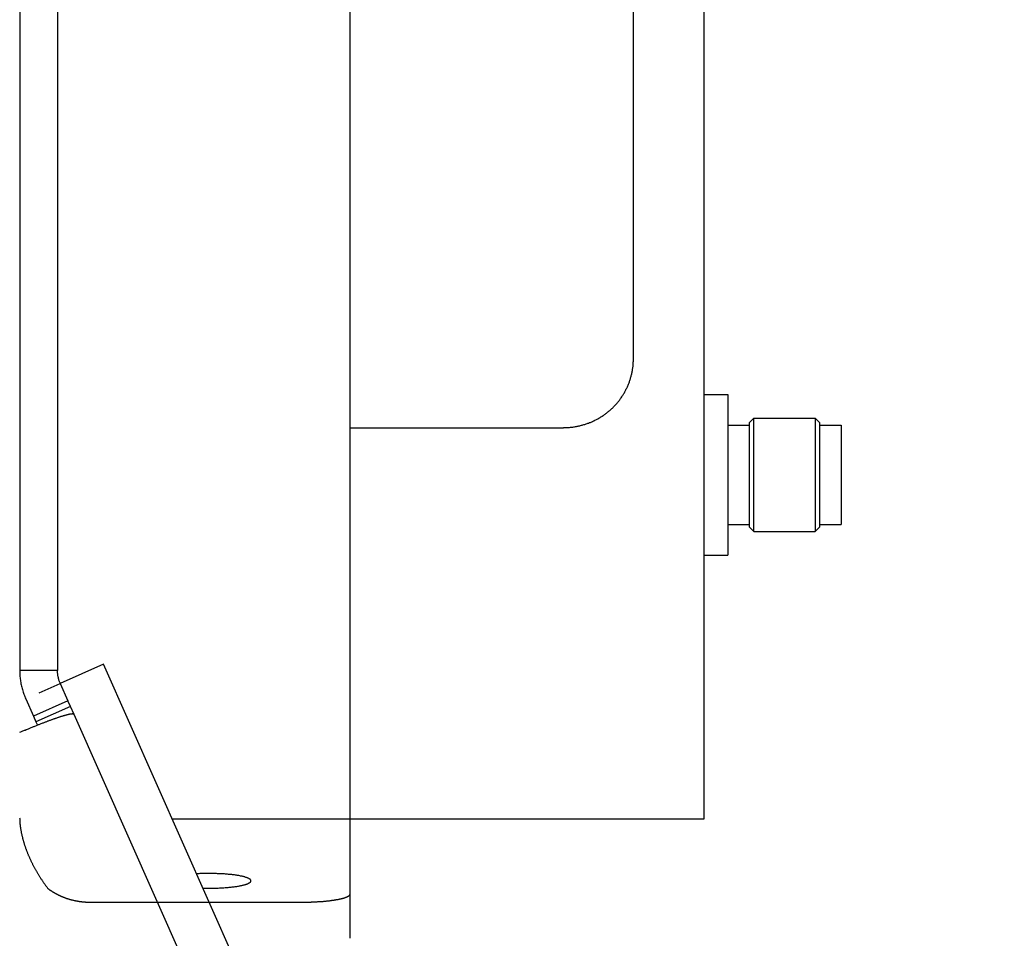
# Model space of a CAD drawing. Extents: x 0 to 84100, y 0 to 59400.
# Drawn here: x 15267 to 15371, y 17276 to 17374 of the extents above; entities that cross this region are included whole.
import ezdxf

# ---------------------------------------------------------------- set-up
doc = ezdxf.new("R2010")
doc.units = 0
doc.header["$LTSCALE"] = 130.68
for name, color, linetype in [('LINEE_NASCOSTE_SMI_ASSIEMI', 9, 'CONTINUOUS'), ('P-2BC5126B', 7, 'CONTINUOUS'), ('SPIGOLI_VISIBILI_SMI_ASSIE', 7, 'CONTINUOUS')]:
    doc.layers.add(name, color=color, linetype=linetype)

# ---------------------------------------------------------------- blocks, each defined once
blk = doc.blocks.new('A$C7415654F')
at = {"layer": 'LINEE_NASCOSTE_SMI_ASSIEMI', "color": 0}
for p, q in [((1584.36, 1000.83), (1349.07, 1000.83)), ((1591.65, 970.83), (1591.65, 993.43)), ((1641, 970.83), (1407.45, 970.83)), ((1641.87, 943.23), (1641.87, 965.83))]:
    blk.add_line(p, q, dxfattribs=at)
for points in [[(1591.64, 993.42, 0), (1591.64, 993.51, 0), (1591.64, 993.6, 0), (1591.64, 993.7, 0), (1591.63, 993.79, 0), (1591.63, 993.88, 0), (1591.62, 993.97, 0), (1591.62, 994.06, 0), (1591.61, 994.15, 0), (1591.6, 994.24, 0), (1591.59, 994.33, 0), (1591.58, 994.42, 0), (1591.56, 994.51, 0), (1591.55, 994.6, 0), (1591.54, 994.69, 0), (1591.52, 994.78, 0), (1591.5, 994.87, 0), (1591.49, 994.96, 0), (1591.47, 995.04, 0), (1591.45, 995.13, 0), (1591.43, 995.22, 0), (1591.4, 995.31, 0), (1591.38, 995.4, 0), (1591.36, 995.48, 0), (1591.33, 995.57, 0), (1591.3, 995.66, 0), (1591.28, 995.74, 0), (1591.25, 995.83, 0), (1591.22, 995.92, 0), (1591.19, 996, 0), (1591.16, 996.09, 0), (1591.12, 996.17, 0), (1591.09, 996.26, 0), (1591.05, 996.34, 0), (1591.02, 996.42, 0), (1590.98, 996.5, 0), (1590.94, 996.59, 0), (1590.91, 996.67, 0), (1590.87, 996.75, 0), (1590.82, 996.83, 0), (1590.78, 996.91, 0), (1590.74, 996.99, 0), (1590.7, 997.07, 0), (1590.65, 997.15, 0), (1590.61, 997.23, 0), (1590.56, 997.31, 0), (1590.51, 997.38, 0), (1590.46, 997.46, 0), (1590.42, 997.53, 0), (1590.37, 997.61, 0), (1590.31, 997.68, 0), (1590.26, 997.76, 0), (1590.21, 997.83, 0), (1590.16, 997.9, 0), (1590.1, 997.98, 0), (1590.05, 998.05, 0), (1589.99, 998.12, 0), (1589.93, 998.19, 0), (1589.87, 998.26, 0), (1589.82, 998.33, 0), (1589.76, 998.39, 0), (1589.7, 998.46, 0), (1589.63, 998.53, 0), (1589.57, 998.59, 0), (1589.51, 998.66, 0), (1589.45, 998.72, 0), (1589.38, 998.78, 0), (1589.32, 998.84, 0), (1589.25, 998.91, 0), (1589.18, 998.97, 0), (1589.12, 999.03, 0), (1589.05, 999.09, 0), (1588.98, 999.14, 0), (1588.91, 999.2, 0), (1588.84, 999.26, 0), (1588.77, 999.31, 0), (1588.7, 999.37, 0), (1588.62, 999.42, 0), (1588.55, 999.47, 0), (1588.48, 999.53, 0), (1588.4, 999.58, 0), (1588.33, 999.63, 0), (1588.25, 999.68, 0), (1588.18, 999.72, 0), (1588.1, 999.77, 0), (1588.03, 999.82, 0), (1587.95, 999.86, 0), (1587.87, 999.91, 0), (1587.79, 999.95, 0), (1587.71, 999.99, 0), (1587.63, 1000.03, 0), (1587.55, 1000.07, 0), (1587.47, 1000.11, 0), (1587.39, 1000.15, 0), (1587.31, 1000.19, 0), (1587.23, 1000.22, 0), (1587.14, 1000.26, 0), (1587.06, 1000.29, 0), (1586.98, 1000.33, 0), (1586.9, 1000.36, 0), (1586.81, 1000.39, 0), (1586.73, 1000.42, 0), (1586.64, 1000.45, 0), (1586.56, 1000.48, 0), (1586.47, 1000.5, 0), (1586.39, 1000.53, 0), (1586.3, 1000.56, 0), (1586.21, 1000.58, 0), (1586.13, 1000.6, 0), (1586.04, 1000.62, 0), (1585.95, 1000.64, 0), (1585.87, 1000.66, 0), (1585.78, 1000.68, 0), (1585.69, 1000.7, 0), (1585.6, 1000.71, 0), (1585.51, 1000.73, 0), (1585.43, 1000.74, 0), (1585.34, 1000.76, 0), (1585.25, 1000.77, 0), (1585.16, 1000.78, 0), (1585.07, 1000.79, 0), (1584.98, 1000.8, 0), (1584.89, 1000.8, 0), (1584.8, 1000.81, 0), (1584.71, 1000.81, 0), (1584.62, 1000.82, 0), (1584.53, 1000.82, 0), (1584.45, 1000.82, 0), (1584.36, 1000.82, 0)], [(1641.87, 965.82, 0), (1641.87, 965.88, 0), (1641.87, 965.95, 0), (1641.87, 966.01, 0), (1641.87, 966.07, 0), (1641.87, 966.13, 0), (1641.87, 966.19, 0), (1641.87, 966.25, 0), (1641.86, 966.31, 0), (1641.86, 966.37, 0), (1641.86, 966.44, 0), (1641.86, 966.5, 0), (1641.86, 966.56, 0), (1641.86, 966.62, 0), (1641.86, 966.68, 0), (1641.85, 966.74, 0), (1641.85, 966.8, 0), (1641.85, 966.86, 0), (1641.85, 966.92, 0), (1641.85, 966.98, 0), (1641.84, 967.04, 0), (1641.84, 967.1, 0), (1641.84, 967.16, 0), (1641.83, 967.22, 0), (1641.83, 967.27, 0), (1641.83, 967.33, 0), (1641.82, 967.39, 0), (1641.82, 967.45, 0), (1641.82, 967.51, 0), (1641.81, 967.57, 0), (1641.81, 967.62, 0), (1641.81, 967.68, 0), (1641.8, 967.74, 0), (1641.8, 967.79, 0), (1641.79, 967.85, 0), (1641.79, 967.91, 0), (1641.79, 967.96, 0), (1641.78, 968.02, 0), (1641.78, 968.07, 0), (1641.77, 968.13, 0), (1641.77, 968.18, 0), (1641.76, 968.23, 0), (1641.76, 968.29, 0), (1641.75, 968.34, 0), (1641.75, 968.39, 0), (1641.74, 968.45, 0), (1641.73, 968.5, 0), (1641.73, 968.55, 0), (1641.72, 968.6, 0), (1641.72, 968.65, 0), (1641.71, 968.7, 0), (1641.7, 968.75, 0), (1641.7, 968.8, 0), (1641.69, 968.85, 0), (1641.68, 968.9, 0), (1641.68, 968.95, 0), (1641.67, 969, 0), (1641.66, 969.04, 0), (1641.66, 969.09, 0), (1641.65, 969.14, 0), (1641.64, 969.18, 0), (1641.64, 969.23, 0), (1641.63, 969.27, 0), (1641.62, 969.32, 0), (1641.61, 969.36, 0), (1641.61, 969.4, 0), (1641.6, 969.44, 0), (1641.59, 969.49, 0), (1641.58, 969.53, 0), (1641.58, 969.57, 0), (1641.57, 969.61, 0), (1641.56, 969.65, 0), (1641.55, 969.69, 0), (1641.54, 969.73, 0), (1641.53, 969.77, 0), (1641.53, 969.8, 0), (1641.52, 969.84, 0), (1641.51, 969.88, 0), (1641.5, 969.91, 0), (1641.49, 969.95, 0), (1641.48, 969.98, 0), (1641.47, 970.01, 0), (1641.46, 970.05, 0), (1641.46, 970.08, 0), (1641.45, 970.11, 0), (1641.44, 970.14, 0), (1641.43, 970.17, 0), (1641.42, 970.2, 0), (1641.41, 970.23, 0), (1641.4, 970.26, 0), (1641.39, 970.29, 0), (1641.38, 970.32, 0), (1641.37, 970.34, 0), (1641.36, 970.37, 0), (1641.35, 970.39, 0), (1641.34, 970.42, 0), (1641.33, 970.44, 0), (1641.32, 970.47, 0), (1641.31, 970.49, 0), (1641.3, 970.51, 0), (1641.29, 970.53, 0), (1641.28, 970.55, 0), (1641.27, 970.57, 0), (1641.26, 970.59, 0), (1641.25, 970.61, 0), (1641.24, 970.63, 0), (1641.23, 970.64, 0), (1641.22, 970.66, 0), (1641.21, 970.67, 0), (1641.2, 970.69, 0), (1641.19, 970.7, 0), (1641.18, 970.71, 0), (1641.17, 970.73, 0), (1641.16, 970.74, 0), (1641.15, 970.75, 0), (1641.14, 970.76, 0), (1641.13, 970.77, 0), (1641.12, 970.78, 0), (1641.11, 970.79, 0), (1641.1, 970.79, 0), (1641.09, 970.8, 0), (1641.07, 970.8, 0), (1641.06, 970.81, 0), (1641.05, 970.81, 0), (1641.04, 970.82, 0), (1641.03, 970.82, 0), (1641.02, 970.82, 0), (1641.01, 970.82, 0), (1641, 970.82, 0)], [(1640.44, 938.82, 0), (1640.46, 938.85, 0), (1640.48, 938.88, 0), (1640.5, 938.91, 0), (1640.53, 938.94, 0), (1640.55, 938.97, 0), (1640.57, 939, 0), (1640.59, 939.03, 0), (1640.61, 939.06, 0), (1640.63, 939.09, 0), (1640.65, 939.12, 0), (1640.67, 939.16, 0), (1640.69, 939.19, 0), (1640.71, 939.22, 0), (1640.73, 939.25, 0), (1640.75, 939.28, 0), (1640.77, 939.31, 0), (1640.79, 939.34, 0), (1640.8, 939.37, 0), (1640.82, 939.4, 0), (1640.84, 939.44, 0), (1640.86, 939.47, 0), (1640.88, 939.5, 0), (1640.9, 939.53, 0), (1640.91, 939.56, 0), (1640.93, 939.6, 0), (1640.95, 939.63, 0), (1640.97, 939.66, 0), (1640.99, 939.69, 0), (1641, 939.72, 0), (1641.02, 939.76, 0), (1641.04, 939.79, 0), (1641.05, 939.82, 0), (1641.07, 939.85, 0), (1641.09, 939.89, 0), (1641.1, 939.92, 0), (1641.12, 939.95, 0), (1641.13, 939.99, 0), (1641.15, 940.02, 0), (1641.17, 940.05, 0), (1641.18, 940.09, 0), (1641.2, 940.12, 0), (1641.21, 940.15, 0), (1641.23, 940.19, 0), (1641.24, 940.22, 0), (1641.26, 940.25, 0), (1641.27, 940.29, 0), (1641.28, 940.32, 0), (1641.3, 940.36, 0), (1641.31, 940.39, 0), (1641.33, 940.42, 0), (1641.34, 940.46, 0), (1641.35, 940.49, 0), (1641.37, 940.53, 0), (1641.38, 940.56, 0), (1641.39, 940.59, 0), (1641.41, 940.63, 0), (1641.42, 940.66, 0), (1641.43, 940.7, 0), (1641.44, 940.73, 0), (1641.46, 940.77, 0), (1641.47, 940.8, 0), (1641.48, 940.84, 0), (1641.49, 940.87, 0), (1641.5, 940.91, 0), (1641.51, 940.94, 0), (1641.52, 940.98, 0), (1641.54, 941.01, 0), (1641.55, 941.05, 0), (1641.56, 941.08, 0), (1641.57, 941.12, 0), (1641.58, 941.15, 0), (1641.59, 941.19, 0), (1641.6, 941.22, 0), (1641.61, 941.26, 0), (1641.62, 941.29, 0), (1641.63, 941.33, 0), (1641.64, 941.37, 0), (1641.64, 941.4, 0), (1641.65, 941.44, 0), (1641.66, 941.47, 0), (1641.67, 941.51, 0), (1641.68, 941.54, 0), (1641.69, 941.58, 0), (1641.69, 941.62, 0), (1641.7, 941.65, 0), (1641.71, 941.69, 0), (1641.72, 941.72, 0), (1641.72, 941.76, 0), (1641.73, 941.8, 0), (1641.74, 941.83, 0), (1641.75, 941.87, 0), (1641.75, 941.91, 0), (1641.76, 941.94, 0), (1641.76, 941.98, 0), (1641.77, 942.01, 0), (1641.78, 942.05, 0), (1641.78, 942.09, 0), (1641.79, 942.12, 0), (1641.79, 942.16, 0), (1641.8, 942.2, 0), (1641.8, 942.23, 0), (1641.81, 942.27, 0), (1641.81, 942.31, 0), (1641.82, 942.34, 0), (1641.82, 942.38, 0), (1641.83, 942.42, 0), (1641.83, 942.45, 0), (1641.83, 942.49, 0), (1641.84, 942.52, 0), (1641.84, 942.56, 0), (1641.84, 942.6, 0), (1641.85, 942.63, 0), (1641.85, 942.67, 0), (1641.85, 942.71, 0), (1641.85, 942.75, 0), (1641.86, 942.78, 0), (1641.86, 942.82, 0), (1641.86, 942.86, 0), (1641.86, 942.89, 0), (1641.86, 942.93, 0), (1641.86, 942.97, 0), (1641.87, 943, 0), (1641.87, 943.04, 0), (1641.87, 943.08, 0), (1641.87, 943.11, 0), (1641.87, 943.15, 0), (1641.87, 943.19, 0), (1641.87, 943.22, 0)], [(1632.95, 935.82, 0), (1633.01, 935.83, 0), (1633.06, 935.83, 0), (1633.11, 935.83, 0), (1633.17, 935.83, 0), (1633.22, 935.83, 0), (1633.28, 935.84, 0), (1633.33, 935.84, 0), (1633.39, 935.84, 0), (1633.44, 935.85, 0), (1633.5, 935.85, 0), (1633.55, 935.86, 0), (1633.61, 935.86, 0), (1633.67, 935.87, 0), (1633.72, 935.87, 0), (1633.78, 935.88, 0), (1633.84, 935.89, 0), (1633.89, 935.89, 0), (1633.95, 935.9, 0), (1634.01, 935.91, 0), (1634.06, 935.92, 0), (1634.12, 935.93, 0), (1634.18, 935.94, 0), (1634.24, 935.95, 0), (1634.3, 935.96, 0), (1634.35, 935.97, 0), (1634.41, 935.98, 0), (1634.47, 935.99, 0), (1634.53, 936, 0), (1634.59, 936.01, 0), (1634.65, 936.02, 0), (1634.71, 936.04, 0), (1634.77, 936.05, 0), (1634.82, 936.06, 0), (1634.88, 936.08, 0), (1634.94, 936.09, 0), (1635, 936.11, 0), (1635.06, 936.12, 0), (1635.12, 936.14, 0), (1635.18, 936.15, 0), (1635.24, 936.17, 0), (1635.3, 936.18, 0), (1635.36, 936.2, 0), (1635.42, 936.22, 0), (1635.48, 936.24, 0), (1635.54, 936.25, 0), (1635.61, 936.27, 0), (1635.67, 936.29, 0), (1635.73, 936.31, 0), (1635.79, 936.33, 0), (1635.85, 936.35, 0), (1635.91, 936.37, 0), (1635.97, 936.39, 0), (1636.03, 936.41, 0), (1636.09, 936.43, 0), (1636.15, 936.45, 0), (1636.22, 936.48, 0), (1636.28, 936.5, 0), (1636.34, 936.52, 0), (1636.4, 936.54, 0), (1636.46, 936.57, 0), (1636.52, 936.59, 0), (1636.58, 936.62, 0), (1636.65, 936.64, 0), (1636.71, 936.67, 0), (1636.77, 936.69, 0), (1636.83, 936.72, 0), (1636.89, 936.74, 0), (1636.95, 936.77, 0), (1637.02, 936.79, 0), (1637.08, 936.82, 0), (1637.14, 936.85, 0), (1637.2, 936.88, 0), (1637.26, 936.9, 0), (1637.32, 936.93, 0), (1637.39, 936.96, 0), (1637.45, 936.99, 0), (1637.51, 937.02, 0), (1637.57, 937.05, 0), (1637.63, 937.08, 0), (1637.69, 937.11, 0), (1637.76, 937.14, 0), (1637.82, 937.17, 0), (1637.88, 937.2, 0), (1637.94, 937.23, 0), (1638, 937.27, 0), (1638.06, 937.3, 0), (1638.12, 937.33, 0), (1638.18, 937.36, 0), (1638.25, 937.4, 0), (1638.31, 937.43, 0), (1638.37, 937.46, 0), (1638.43, 937.5, 0), (1638.49, 937.53, 0), (1638.55, 937.57, 0), (1638.61, 937.6, 0), (1638.67, 937.64, 0), (1638.73, 937.67, 0), (1638.79, 937.71, 0), (1638.85, 937.74, 0), (1638.91, 937.78, 0), (1638.97, 937.82, 0), (1639.03, 937.85, 0), (1639.09, 937.89, 0), (1639.15, 937.93, 0), (1639.21, 937.97, 0), (1639.27, 938, 0), (1639.33, 938.04, 0), (1639.39, 938.08, 0), (1639.45, 938.12, 0), (1639.51, 938.16, 0), (1639.57, 938.2, 0), (1639.63, 938.24, 0), (1639.69, 938.28, 0), (1639.75, 938.32, 0), (1639.81, 938.36, 0), (1639.86, 938.4, 0), (1639.92, 938.44, 0), (1639.98, 938.48, 0), (1640.04, 938.53, 0), (1640.1, 938.57, 0), (1640.15, 938.61, 0), (1640.21, 938.65, 0), (1640.27, 938.69, 0), (1640.33, 938.74, 0), (1640.38, 938.78, 0), (1640.44, 938.82, 0)]]:
    blk.add_polyline3d(points, dxfattribs=at)
at = {"layer": 'SPIGOLI_VISIBILI_SMI_ASSIE', "color": 0}
for p, q in [((1839.64, 1043.95), (1616.69, 944.69)), ((1831.44, 1034.83), (1622, 941.58)), ((1591.39, 1022.83), (1601.89, 1022.83)), ((1591.39, 1020.58), (1591.39, 1022.83)), ((1601.89, 1020.58), (1601.89, 1022.83)), ((1591.14, 1020.58), (1590.64, 1020.08)), ((1590.64, 1020.08), (1602.64, 1020.08)), ((1590.64, 1013.58), (1590.64, 1020.08)), ((1602.14, 1020.58), (1591.14, 1020.58)), ((1602.14, 1020.58), (1602.64, 1020.08)), ((1602.64, 1013.58), (1602.64, 1020.08)), ((1602.64, 1013.58), (1590.64, 1013.58)), ((1591.14, 1013.08), (1590.64, 1013.58)), ((1602.14, 1013.08), (1602.64, 1013.58)), ((1591.14, 1013.08), (1602.14, 1013.08)), ((1591.39, 1010.83), (1591.39, 1013.08)), ((1601.89, 1010.83), (1601.89, 1013.08)), ((1588.14, 1010.83), (1605.14, 1010.83)), ((1588.14, 1008.33), (1588.14, 1010.83)), ((1605.14, 1008.33), (1605.14, 1010.83)), ((1633.04, 1008.33), (1116.84, 1008.33)), ((1633.04, 951.97), (1633.04, 1008.33)), ((1645.7, 970.83), (1633.04, 970.83)), ((1616.69, 944.69), (1618.73, 940.12)), ((1622, 941.58), (1621.17, 941.21)), ((1618.73, 940.12), (1620.55, 940.93)), ((1621.17, 941.21), (1620.55, 940.93)), ((1620.55, 940.93), (1622.18, 937.28)), ((1621.17, 941.21), (1622.79, 937.55)), ((1501.97, 939.83), (1617.34, 939.83)), ((1617.34, 939.83), (1617.34, 937.83)), ((1619.72, 937.88), (1618.73, 940.12)), ((1617.34, 937.83), (1617.34, 935.83)), ((1622.18, 937.28), (1622.79, 937.55)), ((1622.79, 937.55), (1623.15, 937.71)), ((1620.35, 936.47), (1622.18, 937.28)), ((1501.97, 935.83), (1617.34, 935.83))]:
    blk.add_line(p, q, dxfattribs=at)
at = {"layer": 'SPIGOLI_VISIBILI_SMI_ASSIE', "color": 0, "flags": 128}
for points in [[(1618.73, 940.12), (1618.67, 940.1), (1618.62, 940.08), (1618.56, 940.05), (1618.51, 940.03), (1618.45, 940.01), (1618.39, 939.99), (1618.34, 939.98), (1618.28, 939.96), (1618.22, 939.94), (1618.17, 939.93), (1618.11, 939.92), (1618.05, 939.9), (1617.99, 939.89), (1617.93, 939.88), (1617.88, 939.87), (1617.82, 939.86), (1617.76, 939.85), (1617.7, 939.85), (1617.64, 939.84), (1617.58, 939.84), (1617.52, 939.83), (1617.46, 939.83), (1617.4, 939.83), (1617.34, 939.83)], [(1617.34, 935.83), (1617.47, 935.83), (1617.6, 935.83), (1617.73, 935.84), (1617.86, 935.85), (1617.99, 935.86), (1618.12, 935.87), (1618.25, 935.88), (1618.37, 935.9), (1618.5, 935.92), (1618.63, 935.94), (1618.76, 935.96), (1618.88, 935.99), (1619.01, 936.02), (1619.13, 936.05), (1619.26, 936.08), (1619.38, 936.11), (1619.51, 936.15), (1619.63, 936.19), (1619.75, 936.23), (1619.87, 936.27), (1620, 936.32), (1620.12, 936.37), (1620.24, 936.42), (1620.35, 936.47)]]:
    blk.add_lwpolyline(points, dxfattribs=at)
at = {"layer": 'SPIGOLI_VISIBILI_SMI_ASSIE', "color": 0}
for points in [[(1640.39, 955.24, 0), (1640.4, 955.36, 0), (1640.4, 955.49, 0), (1640.4, 955.61, 0), (1640.4, 955.74, 0), (1640.4, 955.86, 0), (1640.4, 955.99, 0), (1640.4, 956.11, 0), (1640.4, 956.24, 0), (1640.39, 956.36, 0), (1640.39, 956.48, 0), (1640.39, 956.61, 0), (1640.38, 956.73, 0), (1640.38, 956.85, 0), (1640.37, 956.97, 0), (1640.37, 957.09, 0), (1640.36, 957.21, 0), (1640.36, 957.33, 0), (1640.35, 957.45, 0), (1640.34, 957.57, 0), (1640.33, 957.68, 0), (1640.32, 957.79, 0), (1640.31, 957.9, 0), (1640.3, 958.01, 0), (1640.29, 958.12, 0), (1640.28, 958.23, 0), (1640.27, 958.33, 0), (1640.25, 958.44, 0), (1640.24, 958.54, 0), (1640.23, 958.64, 0), (1640.21, 958.73, 0), (1640.2, 958.83, 0), (1640.19, 958.92, 0), (1640.17, 959.01, 0), (1640.16, 959.1, 0), (1640.14, 959.18, 0), (1640.12, 959.26, 0), (1640.11, 959.34, 0), (1640.09, 959.42, 0), (1640.07, 959.49, 0), (1640.05, 959.56, 0), (1640.04, 959.63, 0), (1640.02, 959.7, 0), (1640, 959.76, 0), (1639.98, 959.82, 0), (1639.96, 959.87, 0), (1639.94, 959.93, 0), (1639.92, 959.98, 0), (1639.9, 960.02, 0), (1639.88, 960.07, 0), (1639.86, 960.11, 0), (1639.84, 960.14, 0), (1639.82, 960.18, 0), (1639.8, 960.21, 0), (1639.77, 960.23, 0), (1639.75, 960.26, 0), (1639.73, 960.28, 0), (1639.71, 960.29, 0), (1639.69, 960.31, 0), (1639.67, 960.31, 0), (1639.65, 960.32, 0), (1639.62, 960.32, 0), (1639.6, 960.32, 0), (1639.58, 960.32, 0), (1639.56, 960.31, 0), (1639.54, 960.3, 0), (1639.52, 960.28, 0), (1639.49, 960.27, 0), (1639.47, 960.24, 0), (1639.45, 960.22, 0), (1639.43, 960.19, 0), (1639.41, 960.16, 0), (1639.39, 960.12, 0), (1639.37, 960.08, 0), (1639.35, 960.04, 0), (1639.33, 960, 0), (1639.31, 959.95, 0), (1639.29, 959.9, 0), (1639.27, 959.84, 0), (1639.25, 959.79, 0), (1639.23, 959.72, 0), (1639.21, 959.66, 0), (1639.19, 959.59, 0), (1639.17, 959.52, 0), (1639.16, 959.45, 0), (1639.14, 959.38, 0), (1639.12, 959.3, 0), (1639.11, 959.22, 0), (1639.09, 959.13, 0), (1639.07, 959.05, 0), (1639.06, 958.96, 0), (1639.04, 958.87, 0), (1639.03, 958.78, 0), (1639.02, 958.68, 0), (1639, 958.58, 0), (1638.99, 958.48, 0), (1638.98, 958.38, 0), (1638.96, 958.28, 0), (1638.95, 958.17, 0), (1638.94, 958.06, 0), (1638.93, 957.95, 0), (1638.92, 957.84, 0), (1638.91, 957.73, 0), (1638.9, 957.62, 0), (1638.89, 957.5, 0), (1638.89, 957.38, 0), (1638.88, 957.27, 0), (1638.87, 957.15, 0), (1638.87, 957.03, 0), (1638.86, 956.91, 0), (1638.86, 956.79, 0), (1638.85, 956.66, 0), (1638.85, 956.54, 0), (1638.84, 956.42, 0), (1638.84, 956.29, 0), (1638.84, 956.17, 0), (1638.84, 956.04, 0), (1638.84, 955.92, 0), (1638.84, 955.79, 0), (1638.84, 955.67, 0), (1638.84, 955.54, 0), (1638.84, 955.42, 0), (1638.84, 955.29, 0), (1638.85, 955.17, 0), (1638.85, 955.05, 0), (1638.85, 954.92, 0), (1638.86, 954.8, 0), (1638.86, 954.68, 0), (1638.87, 954.56, 0)], [(1622, 941.58, 0), (1622, 941.57, 0), (1621.99, 941.57, 0), (1621.98, 941.56, 0), (1621.98, 941.56, 0), (1621.97, 941.55, 0), (1621.97, 941.54, 0), (1621.97, 941.53, 0), (1621.96, 941.52, 0), (1621.96, 941.51, 0), (1621.96, 941.5, 0), (1621.96, 941.48, 0), (1621.95, 941.47, 0), (1621.95, 941.45, 0), (1621.95, 941.44, 0), (1621.95, 941.42, 0), (1621.95, 941.4, 0), (1621.95, 941.38, 0), (1621.96, 941.36, 0), (1621.96, 941.34, 0), (1621.96, 941.31, 0), (1621.96, 941.29, 0), (1621.97, 941.27, 0), (1621.97, 941.24, 0), (1621.97, 941.21, 0), (1621.98, 941.19, 0), (1621.98, 941.16, 0), (1621.99, 941.13, 0), (1621.99, 941.1, 0), (1622, 941.07, 0), (1622.01, 941.04, 0), (1622.02, 941, 0), (1622.02, 940.97, 0), (1622.03, 940.93, 0), (1622.04, 940.9, 0), (1622.05, 940.86, 0), (1622.06, 940.82, 0), (1622.07, 940.79, 0), (1622.08, 940.75, 0), (1622.09, 940.71, 0), (1622.1, 940.66, 0), (1622.11, 940.62, 0), (1622.13, 940.58, 0), (1622.14, 940.54, 0), (1622.15, 940.49, 0), (1622.16, 940.44, 0), (1622.18, 940.4, 0), (1622.19, 940.35, 0), (1622.21, 940.3, 0), (1622.22, 940.25, 0), (1622.24, 940.2, 0), (1622.25, 940.15, 0), (1622.27, 940.1, 0), (1622.29, 940.05, 0), (1622.31, 940, 0), (1622.32, 939.94, 0), (1622.34, 939.89, 0), (1622.36, 939.83, 0), (1622.38, 939.78, 0), (1622.4, 939.72, 0), (1622.42, 939.66, 0), (1622.44, 939.6, 0), (1622.46, 939.55, 0), (1622.48, 939.49, 0), (1622.5, 939.43, 0), (1622.52, 939.36, 0), (1622.54, 939.3, 0), (1622.57, 939.24, 0), (1622.59, 939.18, 0), (1622.61, 939.11, 0), (1622.63, 939.05, 0), (1622.66, 938.98, 0), (1622.68, 938.92, 0), (1622.71, 938.85, 0), (1622.73, 938.78, 0), (1622.76, 938.72, 0), (1622.78, 938.65, 0), (1622.81, 938.58, 0), (1622.84, 938.51, 0), (1622.86, 938.44, 0), (1622.89, 938.37, 0), (1622.92, 938.3, 0), (1622.94, 938.23, 0), (1622.97, 938.16, 0), (1623, 938.08, 0), (1623.03, 938.01, 0), (1623.06, 937.94, 0), (1623.09, 937.86, 0), (1623.11, 937.79, 0), (1623.14, 937.72, 0), (1623.17, 937.64, 0), (1623.2, 937.56, 0), (1623.23, 937.49, 0), (1623.27, 937.41, 0), (1623.3, 937.33, 0), (1623.33, 937.26, 0), (1623.36, 937.18, 0), (1623.39, 937.1, 0), (1623.42, 937.02, 0), (1623.45, 936.95, 0), (1623.49, 936.87, 0), (1623.52, 936.79, 0), (1623.55, 936.71, 0), (1623.59, 936.63, 0), (1623.62, 936.55, 0), (1623.65, 936.47, 0), (1623.69, 936.39, 0), (1623.72, 936.31, 0), (1623.75, 936.22, 0), (1623.79, 936.14, 0), (1623.82, 936.06, 0), (1623.86, 935.98, 0), (1623.89, 935.9, 0), (1623.93, 935.82, 0)]]:
    blk.add_polyline3d(points, dxfattribs=at)

msp = doc.modelspace()

# ---------------------------------------------------------------- block references
at = {"layer": 'P-2BC5126B', "linetype": 'Continuous', "rotation": 270}
msp.add_blockref('A$C7415654F', (14330.841, 18922.132), dxfattribs=at)

doc.saveas('drawing.dxf')
